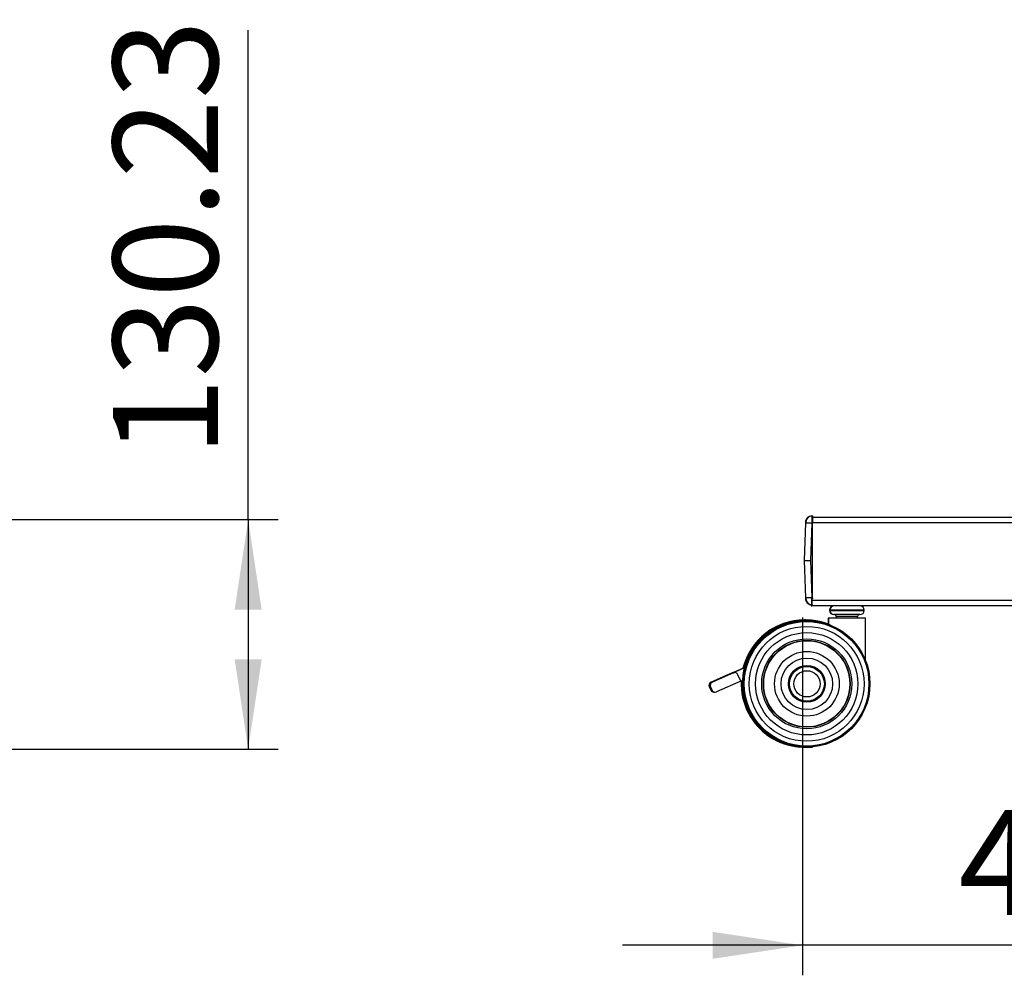
# Model space of a CAD drawing. Extents: x 5 to 292, y 5 to 205.
# Drawn here: x 70 to 103, y 90 to 122 of the extents above; entities that cross this region are included whole.
import ezdxf

# ---------------------------------------------------------------- set-up
doc = ezdxf.new("R2010")
doc.units = 0
doc.layers.get('0').update_dxf_attribs({"linetype": 'CONTINUOUS'})
doc.styles.add('SLDTEXTSTYLE0', font='TXT', dxfattribs={"width": 0.75})
doc.dimstyles.new('SLDDIMSTYLE1', dxfattribs={"dimtxt": 3.5, "dimasz": 3, "dimexe": 0, "dimexo": 0.0625, "dimgap": 0.875, "dimtad": 1, "dimlfac": 17, "dimrnd": 1e-09, "dimzin": 12, "dimtxsty": 'SLDTEXTSTYLE0', "dimsah": 1, "dimcen": 0.09, "dimazin": 3, "dimtfac": 1, "dimtmove": 0, "dimatfit": 3, "dimtolj": 1, "dimtzin": 12})
doc.dimstyles.new('SLDDIMSTYLE2', dxfattribs={"dimtxt": 3.5, "dimasz": 3, "dimexe": 0, "dimexo": 0.0625, "dimgap": 0.875, "dimtad": 1, "dimlfac": 17, "dimrnd": 1e-09, "dimzin": 12, "dimtxsty": 'SLDTEXTSTYLE0', "dimsah": 1, "dimcen": 0.09, "dimazin": 3, "dimtfac": 1, "dimtofl": 0, "dimtmove": 0, "dimatfit": 3, "dimtolj": 1, "dimtzin": 12})

# ---------------------------------------------------------------- blocks, each defined once
blk = doc.blocks.new('_D_2')
at = {"color": 7, "linetype": 'CONTINUOUS'}
for p, q in [((77.511, 105.691), (77.511, 122.009)), ((68.862, 105.691), (78.511, 105.691)), ((77.511, 105.691), (77.511, 98.03)), ((69.085, 98.03), (78.511, 98.03))]:
    blk.add_line(p, q, dxfattribs=at)
for points in [[(77.511, 105.691), (77.061, 102.691), (77.961, 102.691)], [(77.511, 98.03), (77.961, 101.03), (77.061, 101.03)]]:
    blk.add_solid(points, dxfattribs=at)
at = {"color": 7, "linetype": 'CONTINUOUS', "insert": (72.999, 107.786), "char_height": 3.5, "attachment_point": 1, "rotation": 90, "style": 'SLDTEXTSTYLE0'}
blk.add_mtext('130.23', dxfattribs=at)
blk = doc.blocks.new('_D_5')
at = {"color": 7, "linetype": 'CONTINUOUS'}
for p, q in [((120.633, 105.204), (120.633, 90.492)), ((96, 102.426), (96, 90.492)), ((96, 91.492), (90, 91.492)), ((120.633, 91.492), (96, 91.492)), ((120.633, 91.492), (126.633, 91.492))]:
    blk.add_line(p, q, dxfattribs=at)
for points in [[(96, 91.492), (93, 91.942), (93, 91.042)], [(120.633, 91.492), (123.633, 91.042), (123.633, 91.942)]]:
    blk.add_solid(points, dxfattribs=at)
at = {"color": 7, "linetype": 'CONTINUOUS', "insert": (101.205, 96.004), "char_height": 3.5, "attachment_point": 1, "style": 'SLDTEXTSTYLE0'}
blk.add_mtext('418.77', dxfattribs=at)

msp = doc.modelspace()

# ---------------------------------------------------------------- linework, layer by layer
at = {"color": 7, "linetype": 'CONTINUOUS'}
for p, q in [((96.31891, 105.81302), (96.33304, 105.81302)), ((96.33304, 105.81302), (96.33989, 105.81302)), ((96.10193, 105.58491), (96.05813, 104.33067)), ((96.06814, 104.33067), (96.11193, 105.58491)), ((96.11348, 105.61432), (96.10325, 105.61432)), ((96.31627, 105.57773), (96.27273, 104.33067)), ((96.33142, 105.57773), (96.31627, 105.57773)), ((96.33142, 103.08361), (96.33142, 105.57773)), ((96.06814, 104.33067), (96.05813, 104.33067)), ((96.05813, 104.33067), (96.10193, 103.07642)), ((96.11193, 103.07642), (96.06814, 104.33067)), ((96.06814, 104.33067), (96.27273, 104.33067)), ((96.27273, 104.33067), (96.31627, 103.08361)), ((96.10325, 103.04701), (96.11348, 103.04701)), ((96.29606, 102.81596), (96.30737, 102.81596)), ((96.31114, 102.99243), (96.31111, 103.05403)), ((96.31627, 103.08361), (96.33142, 103.08361)), ((96.33142, 103.08361), (96.33144, 103.05321)), ((96.90347, 102.67479), (96.90347, 102.66302)), ((96.91173, 102.67479), (96.90347, 102.67479)), ((96.90347, 102.66302), (96.91173, 102.66302)), ((96.91173, 102.67479), (96.91173, 102.66302)), ((98.06114, 102.67479), (96.91173, 102.67479)), ((96.91173, 102.66302), (98.06114, 102.66302)), ((97.05291, 102.52184), (97.04464, 102.52184)), ((97.91997, 102.52184), (97.05291, 102.52184)), ((98.06114, 102.66302), (98.06114, 102.67479)), ((96.0697, 102.34234), (96.0668, 102.34234)), ((96.10913, 102.34234), (96.0697, 102.34234)), ((96.17208, 102.33108), (96.15458, 102.33138)), ((96.86053, 102.4042), (96.86053, 102.2044)), ((96.86879, 102.4042), (96.86053, 102.4042)), ((96.86879, 102.4042), (96.86879, 102.20124)), ((96.88229, 102.4042), (96.86879, 102.4042)), ((98.10408, 102.4042), (96.88229, 102.4042)), ((97.12523, 102.46302), (97.12523, 102.4042)), ((97.1335, 102.46302), (97.12523, 102.46302)), ((97.1335, 102.46302), (97.1335, 102.4042)), ((97.83938, 102.46302), (97.1335, 102.46302)), ((97.83938, 102.4042), (97.83938, 102.46302)), ((98.10408, 100.99143), (98.10408, 102.4042)), ((94.13801, 101.06456), (94.15491, 101.06456)), ((94.13801, 101.06456), (94.15325, 101.06071)), ((93.65323, 100.57647), (92.95244, 100.27082)), ((93.65702, 100.57647), (92.95641, 100.27082)), ((93.69457, 100.57647), (92.99396, 100.27082)), ((93.65323, 100.57647), (93.65702, 100.57647)), ((93.65702, 100.57647), (93.69457, 100.57647)), ((94.04525, 100.74119), (93.67149, 100.57813)), ((93.68839, 100.57813), (93.67149, 100.57813)), ((94.00102, 100.72484), (93.67501, 100.58264)), ((94.04334, 100.73299), (93.68839, 100.57813)), ((93.74157, 100.58628), (93.73138, 100.58628)), ((93.94335, 100.29997), (93.84936, 100.51566)), ((92.95641, 100.27082), (92.95244, 100.27082)), ((92.99396, 100.27082), (92.95641, 100.27082)), ((93.94335, 100.29997), (93.13496, 99.9473)), ((93.94176, 100.30364), (93.98369, 100.32193)), ((93.96471, 100.25896), (93.96633, 100.31435)), ((93.98161, 100.25896), (93.96471, 100.25896)), ((93.9838, 100.32706), (93.98161, 100.25896)), ((92.89164, 100.11596), (92.93865, 100.00812)), ((92.89562, 100.11596), (92.89164, 100.11596)), ((92.93318, 100.11596), (92.89562, 100.11596)), ((92.89562, 100.11596), (92.94262, 100.00812)), ((92.93318, 100.11596), (92.98018, 100.00812)), ((92.94262, 100.00812), (92.93865, 100.00812)), ((92.98018, 100.00812), (92.94262, 100.00812)), ((93.04646, 99.93749), (93.05041, 99.93749)), ((93.05041, 99.93749), (93.08796, 99.93749)), ((94.1994, 99.23331), (94.23883, 99.23331)), ((94.23883, 99.23331), (94.24198, 99.23331)), ((96.05083, 98.09704), (96.06325, 98.09673)), ((96.08121, 98.09672), (96.09871, 98.09642))]:
    msp.add_line(p, q, dxfattribs=at)
at = {"color": 7, "linetype": 'CONTINUOUS', "flags": 128}
for points in [[(93.67885, 100.58432), (93.67516, 100.58358), (93.65323, 100.57647)], [(93.68749, 100.58511), (93.67895, 100.58358), (93.65702, 100.57647)], [(93.68839, 100.57813), (93.71004, 100.58432), (93.73138, 100.58628)], [(94.23965, 99.23331), (94.24869, 99.21663), (94.3284, 99.08315)]]:
    msp.add_lwpolyline(points, dxfattribs=at)
at = {"color": 7, "linetype": 'CONTINUOUS'}
for centre, radius in [((96.13654, 100.21371), 2.11588), ((96.13697, 100.2137), 2.1114), ((96.13732, 100.2137), 2.10357), ((96.13766, 100.21369), 2.09321), ((96.13787, 100.21369), 2.07992), ((96.13985, 100.21365), 1.91553), ((96.14206, 100.21361), 1.70698), ((96.14386, 100.21358), 1.5024), ((96.14423, 100.21357), 1.44744), ((96.14447, 100.21357), 1.43719), ((96.14662, 100.21353), 1.07811), ((96.14754, 100.21351), 0.85895), ((96.14811, 100.21351), 0.61401), ((96.14751, 100.21358), 0.6129), ((96.14794, 100.21349), 0.58381), ((96.14815, 100.21351), 0.58222), ((96.14834, 100.2135), 0.43841)]:
    msp.add_circle(centre, radius, dxfattribs=at)
for centre, radius, start, end in [((96.309, 105.60714), 0.20588, 90.001428, 178.001566), ((96.31892, 105.60714), 0.20588, 90.000642, 178.000704), ((96.31923, 105.60714), 0.20588, 90.001428, 178.001566), ((104.91332, 105.63655), 8.5821, 178.821746, 180.392702), ((95.1263, 105.76307), 1.21462, 359.839469, 2.357009), ((103.5841, 315.17776), 209.726, 267.9582204, 268.0140795), ((96.309, 103.05419), 0.20588, 181.998493, 266.565576), ((103.5841, -106.51642), 209.726, 91.9859205, 92.0417796), ((96.31892, 103.05419), 0.20588, 181.999296, 269.999358), ((96.31923, 103.05419), 0.20588, 181.998493, 266.565576), ((97.04464, 102.67479), 0.14118, 90, 180), ((97.05291, 102.67479), 0.14118, 90, 180), ((97.91997, 102.67479), 0.14118, 0, 90), ((97.04464, 102.66302), 0.14118, 180, 270), ((97.05291, 102.66302), 0.14118, 180, 270), ((97.06641, 102.46302), 0.05882, 0, 90), ((97.07467, 102.46302), 0.05882, 0, 90), ((97.8982, 102.46302), 0.05882, 90, 180), ((97.91997, 102.66302), 0.14118, 270, 0), ((96.10944, 100.2249), 2.11717, 67.049663, 207.927414), ((96.1184, 100.21465), 2.11704, 89.020722, 177.010685), ((96.07006, 100.22556), 2.11678, 90.009905, 166.194281), ((96.13588, 100.21432), 2.11705, 87.049312, 180.015506), ((96.06682, 100.22563), 2.11671, 90.000495, 124.182792), ((96.08284, 100.22476), 2.1184, 156.644801, 166.120562), ((96.09974, 100.22476), 2.1184, 156.644801, 166.11875), ((93.74157, 100.46871), 0.11757, 23.535019, 113.563749), ((92.99949, 100.16298), 0.11766, 113.571579, 203.55709), ((93.00349, 100.16298), 0.11767, 113.583624, 203.554893), ((93.04104, 100.16298), 0.11767, 113.583624, 203.554893), ((96.07167, 100.22468), 2.11854, 177.569777, 207.901106), ((96.11844, 100.21353), 2.11713, 176.980403, 268.992609), ((96.13578, 100.2131), 2.11695, 179.982471, 275.37865), ((93.04647, 100.05511), 0.11762, 203.549447, 269.996375), ((93.05042, 100.05508), 0.11759, 203.539739, 269.99281), ((93.08796, 100.05506), 0.11757, 203.535019, 293.563749), ((96.0738, 100.21678), 2.11657, 207.687538, 265.672366), ((96.07445, 100.21683), 2.11325, 207.736574, 261.15688), ((96.075, 100.21703), 2.10817, 207.696846, 253.986726), ((96.07535, 100.21716), 2.10359, 207.671927, 247.373745), ((96.07595, 100.21739), 2.09389, 208.032706, 232.225254)]:
    msp.add_arc(centre, radius, start, end, dxfattribs=at)
for centre, major_axis, ratio, start_param, end_param in [((96.31789, 105.57773), (0.00103, 0.23529), 0.00685521, 0.00002992, 1.57082625), ((96.10223, 105.58491), (0.00103, 0.02941), 0.01021299, 0.00035666, 1.57115299), ((96.10223, 103.07642), (-0.00103, 0.02941), 0.01021299, 1.57043966, 3.14123599), ((96.11214, 103.07642), (-0.00103, 0.02941), 0.00684699, 1.57055722, 3.14135355), ((96.11245, 103.07642), (-0.00103, 0.02941), 0.01021299, 3.14123599, 4.71203232), ((96.31789, 103.08361), (-0.00103, 0.23529), 0.00685521, 1.5707664, 3.14156273)]:
    msp.add_ellipse(centre, major_axis=major_axis, ratio=ratio, start_param=start_param, end_param=end_param, dxfattribs=at)
for points, knots in [([(96.11881, 105.68474), (96.11637, 105.67882), (96.11098, 105.66574), (96.10665, 105.64664), (96.10432, 105.63069), (96.10355, 105.62131), (96.1032, 105.61574), (96.10287, 105.60941), (96.10242, 105.59876), (96.10208, 105.58943), (96.10191, 105.58491)], [0, 0, 0, 0, 0.173906128, 0.384274135, 0.532556902, 0.609787704, 0.656312335, 0.747580126, 0.877693028, 1, 1, 1, 1]), ([(96.11308, 105.61393), (96.11291, 105.61027), (96.11262, 105.60395), (96.11221, 105.59275), (96.112, 105.58682), (96.11193, 105.58491)], [0, 0, 0, 0, 0.48417749, 0.83400863, 1, 1, 1, 1]), ([(131.37324, 105.58067), (130.47266, 105.58067), (128.66294, 105.58067), (125.9199, 105.58067), (123.15149, 105.58067), (120.36523, 105.58067), (117.56342, 105.58067), (114.74874, 105.58067), (112.00291, 105.58067), (109.32931, 105.58067), (106.73027, 105.58067), (104.12807, 105.58067), (101.52357, 105.58067), (98.92437, 105.58067), (97.19346, 105.58067), (96.33144, 105.58067)], [0, 0, 0, 0, 0.07922367, 0.15920068, 0.2392342, 0.31936762, 0.39959351, 0.47985689, 0.56010183, 0.6336047, 0.70705578, 0.78046713, 0.85384999, 0.92721483, 1, 1, 1, 1]), ([(131.32307, 105.75714), (130.42378, 105.75714), (128.61664, 105.75714), (125.87765, 105.75714), (123.11334, 105.75714), (120.33118, 105.75714), (117.53346, 105.75714), (114.72289, 105.75714), (111.98108, 105.75714), (109.31141, 105.75714), (106.71618, 105.75714), (104.1178, 105.75714), (101.51712, 105.75714), (98.9245, 105.75714), (97.19889, 105.75714), (96.3409, 105.75714)], [0, 0, 0, 0, 0.07924121, 0.15923731, 0.2392899, 0.31944246, 0.39968724, 0.47996943, 0.56023316, 0.63375332, 0.70722178, 0.78065036, 0.85405025, 0.92743199, 1, 1, 1, 1]), ([(96.10191, 103.07642), (96.10206, 103.07243), (96.10236, 103.06409), (96.10287, 103.05214), (96.1032, 103.04505), (96.10388, 103.03558), (96.10537, 103.02193), (96.11033, 102.99853), (96.11663, 102.97505), (96.12605, 102.96152), (96.12797, 102.95876)], [0, 0, 0, 0, 0.09158079, 0.19143253, 0.31019643, 0.36611799, 0.45623195, 0.62144631, 0.92275107, 1, 1, 1, 1]), ([(96.29501, 102.85234), (96.29505, 102.84871), (96.29524, 102.8316), (96.29562, 102.81915), (96.29594, 102.81685), (96.29606, 102.81596)], [0, 0, 0, 0, 0.142310409, 0.67076516, 1, 1, 1, 1]), ([(96.31233, 102.81596), (96.3122, 102.81788), (96.31193, 102.82171), (96.31158, 102.85158), (96.31131, 102.89564), (96.31116, 102.94536), (96.31114, 102.97874), (96.31114, 102.99243)], [0, 0, 0, 0, 0.211488286, 0.422937599, 0.635531472, 0.850530368, 1, 1, 1, 1]), ([(131.39866, 102.99243), (130.48962, 102.99243), (128.67145, 102.99243), (125.9199, 102.99243), (123.15149, 102.99243), (120.36523, 102.99243), (117.56342, 102.99243), (114.74874, 102.99243), (112.00291, 102.99243), (109.32931, 102.99243), (106.73027, 102.99243), (104.12807, 102.99243), (101.52357, 102.99243), (98.9176, 102.99243), (97.17993, 102.99243), (96.31114, 102.99243)], [0, 0, 0, 0, 0.07986296, 0.15973488, 0.23966323, 0.31969137, 0.39981183, 0.47996975, 0.56010925, 0.63351553, 0.7068701, 0.78018499, 0.85347143, 0.92673986, 1, 1, 1, 1]), ([(131.34849, 102.81596), (130.44075, 102.81596), (128.62515, 102.81596), (125.87766, 102.81596), (123.11334, 102.81596), (120.33118, 102.81596), (117.53346, 102.81596), (114.72289, 102.81596), (111.98108, 102.81596), (109.31141, 102.81596), (106.71618, 102.81596), (104.1178, 102.81596), (101.51712, 102.81596), (98.91498, 102.81596), (97.17985, 102.81596), (96.31233, 102.81596)], [0, 0, 0, 0, 0.07986297, 0.15973517, 0.23966379, 0.31969221, 0.39981271, 0.47997056, 0.56010998, 0.63351628, 0.70687096, 0.78018582, 0.85347203, 0.92674012, 1, 1, 1, 1])]:
    msp.add_open_spline(points, degree=3, knots=knots, dxfattribs=at)

# ---------------------------------------------------------------- dimensions: what is measured, and where the dimension line sits
dim = msp.add_linear_dim(base=(77.51065, 98.03001), p1=(68.36216, 105.69074), p2=(68.58506, 98.03001), angle=90, dimstyle='SLDDIMSTYLE2', dxfattribs=at)
dim.commit()
dim.dimension.update_dxf_attribs({"geometry": '_D_2', "text_midpoint": (77.51065, 114.8974), "dimtype": 160})
dim = msp.add_linear_dim(base=(95.99965, 91.49202), p1=(120.63324, 105.70406), p2=(95.99965, 102.92603), dimstyle='SLDDIMSTYLE1', dxfattribs=at)
dim.commit()
dim.dimension.update_dxf_attribs({"geometry": '_D_5', "text_midpoint": (108.31645, 91.49202), "dimtype": 160})

doc.saveas('drawing.dxf')
